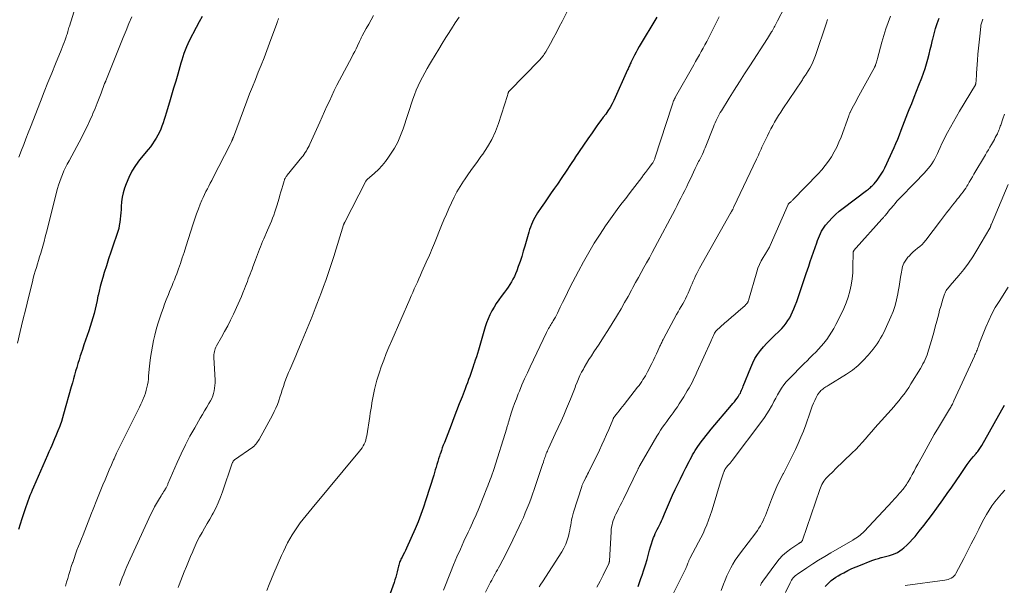
# Model space of a CAD drawing. Units: feet. Extents: x 2059999 to 2062932, y 535000 to 540000.
# Drawn here: x 2061630 to 2061861, y 535664 to 535796 of the extents above; entities that cross this region are included whole.
import ezdxf

# ---------------------------------------------------------------- set-up
doc = ezdxf.new("R2010")
doc.units = ezdxf.units.FT
doc.header["$LTSCALE"] = 100
doc.header["$MEASUREMENT"] = 0
doc.layers.add('CONTOUR INDEX', color=32, linetype='Continuous', lineweight=25)
doc.layers.add('CONTOUR INTERMEDIATE', color=40, linetype='Continuous', lineweight=15)

msp = doc.modelspace()

# ---------------------------------------------------------------- linework, layer by layer
at = {"layer": 'CONTOUR INDEX', "flags": 128}
for points, elevation in [([(2061673.12, 535797.28), (2061672.37, 535795.98), (2061671.65, 535794.66), (2061670.07, 535791.58), (2061669.71, 535790.85), (2061669.38, 535790.11), (2061669.08, 535789.36), (2061668.81, 535788.59), (2061668.55, 535787.82), (2061668.31, 535787.04), (2061668.07, 535786.27), (2061667.84, 535785.48), (2061667.35, 535783.74), (2061666.88, 535782.09), (2061666.4, 535780.44), (2061665.91, 535778.79), (2061665.42, 535777.14), (2061664.65, 535774.57), (2061664.41, 535773.82), (2061664.17, 535773.07), (2061663.92, 535772.32), (2061663.66, 535771.57), (2061663.37, 535770.84), (2061663.06, 535770.12), (2061662.7, 535769.42), (2061662.31, 535768.73), (2061662.29, 535768.71), (2061661.86, 535768.03), (2061661.41, 535767.37), (2061660.93, 535766.72), (2061660.43, 535766.09), (2061658.41, 535763.65), (2061657.44, 535762.34), (2061656.58, 535760.97), (2061655.86, 535759.52), (2061655.25, 535758.01), (2061654.9, 535756.99), (2061654.59, 535755.94), (2061654.34, 535754.87), (2061654.19, 535753.79), (2061654.09, 535752.7), (2061654.06, 535751.99), (2061654.01, 535751.25), (2061653.96, 535750.5), (2061653.87, 535749.76), (2061653.78, 535749.03), (2061653.65, 535748.29), (2061653.5, 535747.57), (2061653.3, 535746.85), (2061653.08, 535746.14), (2061652.23, 535743.65), (2061651.68, 535742.04), (2061651.15, 535740.44), (2061650.62, 535738.82), (2061650.11, 535737.21), (2061649.75, 535736.08), (2061649.43, 535735.02), (2061649.14, 535733.96), (2061648.89, 535732.89), (2061648.66, 535731.82), (2061648.64, 535731.73), (2061648.43, 535730.7), (2061648.2, 535729.67), (2061647.96, 535728.64), (2061647.71, 535727.61), (2061647.44, 535726.59), (2061647.15, 535725.58), (2061646.83, 535724.57), (2061646.5, 535723.57), (2061646.11, 535722.46), (2061645.73, 535721.37), (2061645.35, 535720.28), (2061644.99, 535719.19), (2061644.62, 535718.1), (2061644.49, 535717.7), (2061644.2, 535716.8), (2061643.92, 535715.9), (2061643.65, 535715), (2061643.39, 535714.1), (2061643.13, 535713.19), (2061642.88, 535712.28), (2061642.63, 535711.37), (2061642.37, 535710.47), (2061640.58, 535704), (2061640.33, 535703.15), (2061640.06, 535702.3), (2061639.77, 535701.46), (2061639.46, 535700.62), (2061639.41, 535700.49), (2061639.1, 535699.73), (2061638.79, 535698.97), (2061638.47, 535698.21), (2061638.14, 535697.46), (2061637.81, 535696.7), (2061637.48, 535695.95), (2061637.15, 535695.2), (2061636.82, 535694.45), (2061633.51, 535686.88), (2061633.24, 535686.24), (2061632.96, 535685.59), (2061632.69, 535684.94), (2061632.43, 535684.29), (2061632.18, 535683.63), (2061631.93, 535682.97), (2061631.7, 535682.31), (2061631.48, 535681.64), (2061630.8, 535679.53), (2061630.4, 535678.25), (2061630.02, 535676.96)], 780), ([(2061779.72, 535797.07), (2061775.63, 535790.2), (2061775.24, 535789.54), (2061774.87, 535788.88), (2061774.52, 535788.2), (2061774.18, 535787.53), (2061773.73, 535786.62), (2061773.62, 535786.39), (2061773.51, 535786.16), (2061773.41, 535785.92), (2061773.31, 535785.68), (2061773.21, 535785.45), (2061773.1, 535785.21), (2061773, 535784.97), (2061772.9, 535784.74), (2061769.65, 535777.57), (2061769.24, 535776.74), (2061768.79, 535775.92), (2061768.29, 535775.14), (2061767.76, 535774.38), (2061767.2, 535773.64), (2061766.64, 535772.89), (2061766.09, 535772.13), (2061765.55, 535771.38), (2061764.56, 535770), (2061763.54, 535768.55), (2061762.52, 535767.09), (2061761.53, 535765.62), (2061760.55, 535764.14), (2061760.49, 535764.05), (2061759.49, 535762.52), (2061758.47, 535761), (2061757.45, 535759.48), (2061756.42, 535757.97), (2061755.78, 535757.02), (2061754.99, 535755.88), (2061754.21, 535754.74), (2061753.43, 535753.6), (2061752.65, 535752.46), (2061751.79, 535751.22), (2061751.45, 535750.7), (2061751.13, 535750.16), (2061750.83, 535749.61), (2061750.56, 535749.04), (2061750.32, 535748.47), (2061750.09, 535747.88), (2061749.89, 535747.29), (2061749.71, 535746.69), (2061748.78, 535743.44), (2061748.43, 535742.23), (2061748.05, 535741.02), (2061747.66, 535739.82), (2061747.25, 535738.63), (2061746.89, 535737.6), (2061746.63, 535736.93), (2061746.34, 535736.28), (2061746.01, 535735.64), (2061745.65, 535735.02), (2061745.26, 535734.42), (2061744.86, 535733.82), (2061744.45, 535733.23), (2061744.02, 535732.65), (2061743.27, 535731.65), (2061742.67, 535730.82), (2061742.1, 535729.98), (2061741.56, 535729.11), (2061741.05, 535728.23), (2061740.58, 535727.33), (2061740.16, 535726.41), (2061739.8, 535725.46), (2061739.48, 535724.49), (2061737.89, 535719.07), (2061737.65, 535718.27), (2061737.41, 535717.46), (2061737.16, 535716.66), (2061736.91, 535715.87), (2061736.86, 535715.73), (2061736.62, 535715), (2061736.38, 535714.28), (2061736.12, 535713.56), (2061735.86, 535712.84), (2061735.59, 535712.12), (2061735.32, 535711.41), (2061735.05, 535710.69), (2061734.77, 535709.98), (2061734.05, 535708.09), (2061733.41, 535706.44), (2061732.77, 535704.78), (2061732.13, 535703.13), (2061731.49, 535701.47), (2061729.91, 535697.4), (2061729.66, 535696.76), (2061729.43, 535696.12), (2061729.2, 535695.48), (2061728.97, 535694.83), (2061728.95, 535694.79), (2061728.74, 535694.16), (2061728.54, 535693.53), (2061728.35, 535692.9), (2061728.16, 535692.26), (2061727.98, 535691.63), (2061727.79, 535690.99), (2061727.6, 535690.36), (2061727.41, 535689.72), (2061725.6, 535683.92), (2061725.03, 535682.21), (2061724.42, 535680.5), (2061723.75, 535678.82), (2061723.04, 535677.16), (2061721.02, 535672.62), (2061720.77, 535672.09), (2061720.52, 535671.57), (2061720.26, 535671.05), (2061719.99, 535670.53), (2061719.71, 535670.03), (2061719.58, 535669.76), (2061719.46, 535669.5), (2061719.36, 535669.22), (2061719.27, 535668.95), (2061719.2, 535668.66), (2061719.12, 535668.38), (2061719.05, 535668.09), (2061718.99, 535667.81), (2061718.83, 535667.1), (2061718.67, 535666.47), (2061718.5, 535665.84), (2061718.31, 535665.21), (2061718.1, 535664.59), (2061716.6, 535660.3)], 760), ([(2061775.37, 535663.66), (2061775.7, 535664.58), (2061776.03, 535665.51), (2061776.31, 535666.31), (2061776.72, 535667.52), (2061777.1, 535668.74), (2061777.46, 535669.96), (2061777.79, 535671.2), (2061778.03, 535672.16), (2061778.24, 535672.91), (2061778.47, 535673.65), (2061778.73, 535674.38), (2061779.01, 535675.11), (2061779.18, 535675.52), (2061779.39, 535676.03), (2061779.62, 535676.53), (2061779.86, 535677.03), (2061780.11, 535677.52), (2061780.36, 535678.02), (2061780.6, 535678.51), (2061780.83, 535679.01), (2061781.05, 535679.52), (2061781.54, 535680.68), (2061782, 535681.77), (2061782.48, 535682.85), (2061782.96, 535683.93), (2061783.45, 535685.01), (2061784.06, 535686.35), (2061784.66, 535687.63), (2061785.28, 535688.9), (2061785.91, 535690.17), (2061786.55, 535691.43), (2061787.31, 535692.9), (2061787.58, 535693.42), (2061787.87, 535693.94), (2061788.16, 535694.46), (2061788.45, 535694.98), (2061788.76, 535695.49), (2061789.07, 535695.99), (2061789.41, 535696.48), (2061789.75, 535696.96), (2061790.18, 535697.53), (2061790.75, 535698.29), (2061791.33, 535699.05), (2061791.93, 535699.79), (2061792.54, 535700.52), (2061797.28, 535706.12), (2061797.62, 535706.53), (2061797.95, 535706.95), (2061798.28, 535707.37), (2061798.59, 535707.8), (2061798.81, 535708.11), (2061799.01, 535708.39), (2061799.19, 535708.69), (2061799.35, 535708.99), (2061799.49, 535709.3), (2061799.63, 535709.62), (2061799.77, 535709.93), (2061799.9, 535710.25), (2061800.03, 535710.57), (2061801.78, 535715), (2061802.25, 535716.05), (2061802.78, 535717.06), (2061803.4, 535718.02), (2061804.08, 535718.94), (2061804.82, 535719.82), (2061805.59, 535720.68), (2061806.39, 535721.5), (2061807.21, 535722.31), (2061808.57, 535723.59), (2061809.11, 535724.14), (2061809.62, 535724.72), (2061810.09, 535725.33), (2061810.53, 535725.97), (2061810.93, 535726.63), (2061811.3, 535727.31), (2061811.62, 535728.01), (2061811.92, 535728.73), (2061812.23, 535729.54), (2061812.57, 535730.46), (2061812.9, 535731.39), (2061813.22, 535732.32), (2061813.53, 535733.26), (2061813.83, 535734.2), (2061814.14, 535735.13), (2061814.46, 535736.07), (2061814.78, 535737), (2061815.38, 535738.75), (2061815.76, 535739.84), (2061816.14, 535740.93), (2061816.52, 535742.02), (2061816.9, 535743.12), (2061817.28, 535744.19), (2061817.48, 535744.74), (2061817.69, 535745.29), (2061817.91, 535745.83), (2061818.13, 535746.37), (2061818.38, 535746.9), (2061818.67, 535747.4), (2061818.99, 535747.88), (2061819.35, 535748.34), (2061820.1, 535749.2), (2061820.88, 535750.05), (2061821.69, 535750.86), (2061822.55, 535751.62), (2061823.45, 535752.34), (2061828.91, 535756.43), (2061829.15, 535756.61), (2061829.39, 535756.8), (2061829.62, 535756.99), (2061829.85, 535757.17), (2061830.08, 535757.37), (2061830.3, 535757.58), (2061830.51, 535757.79), (2061830.71, 535758.02), (2061831.42, 535758.87), (2061831.93, 535759.55), (2061832.41, 535760.25), (2061832.84, 535760.98), (2061833.22, 535761.74), (2061835.41, 535766.51), (2061835.86, 535767.51), (2061836.29, 535768.52), (2061836.7, 535769.54), (2061837.1, 535770.57), (2061837.49, 535771.6), (2061837.88, 535772.63), (2061838.28, 535773.66), (2061838.68, 535774.68), (2061838.99, 535775.47), (2061839.55, 535776.89), (2061840.1, 535778.31), (2061840.66, 535779.73), (2061841.22, 535781.15), (2061841.9, 535782.9), (2061842.3, 535783.98), (2061842.68, 535785.06), (2061843.02, 535786.16), (2061843.34, 535787.27), (2061843.63, 535788.38), (2061843.92, 535789.5), (2061844.19, 535790.62), (2061844.46, 535791.74), (2061844.51, 535791.97), (2061844.82, 535793.19), (2061845.16, 535794.42), (2061845.54, 535795.62), (2061845.96, 535796.82)], 740), ([(2061819.24, 535663.61), (2061819.69, 535664.1), (2061820.18, 535664.57), (2061820.68, 535665.01), (2061821.21, 535665.42), (2061821.75, 535665.81), (2061822.32, 535666.16), (2061822.9, 535666.49), (2061823.61, 535666.87), (2061824.57, 535667.35), (2061825.54, 535667.82), (2061826.52, 535668.25), (2061827.52, 535668.66), (2061829.83, 535669.56), (2061830.47, 535669.8), (2061831.11, 535670.02), (2061831.76, 535670.21), (2061832.42, 535670.39), (2061832.43, 535670.39), (2061833.09, 535670.56), (2061833.73, 535670.73), (2061834.38, 535670.92), (2061835.02, 535671.11), (2061835.65, 535671.35), (2061836.24, 535671.63), (2061836.8, 535671.98), (2061837.33, 535672.38), (2061837.74, 535672.73), (2061838.44, 535673.35), (2061839.11, 535674), (2061839.75, 535674.69), (2061840.36, 535675.39), (2061841.34, 535676.57), (2061842.4, 535677.9), (2061843.45, 535679.24), (2061844.47, 535680.6), (2061845.47, 535681.98), (2061846.86, 535683.96), (2061847.9, 535685.43), (2061848.93, 535686.91), (2061849.95, 535688.4), (2061850.97, 535689.88), (2061852.11, 535691.56), (2061852.56, 535692.21), (2061853.03, 535692.84), (2061853.52, 535693.46), (2061854.02, 535694.07), (2061854.67, 535694.83), (2061854.85, 535695.05), (2061855.04, 535695.27), (2061855.21, 535695.5), (2061855.39, 535695.72), (2061855.56, 535695.96), (2061855.72, 535696.19), (2061855.88, 535696.44), (2061856.02, 535696.68), (2061860.72, 535705.01), (2061861.34, 535706.13)], 720)]:
    msp.add_lwpolyline(points, dxfattribs=dict(at, elevation=elevation))
at = {"layer": 'CONTOUR INTERMEDIATE', "flags": 128}
for points, elevation in [([(2061645.17, 535805.35), (2061641.94, 535794.95), (2061641.84, 535794.64), (2061641.75, 535794.33), (2061641.66, 535794.01), (2061641.57, 535793.7), (2061641.48, 535793.38), (2061641.38, 535793.07), (2061641.28, 535792.76), (2061641.17, 535792.45), (2061640.95, 535791.81), (2061640.72, 535791.19), (2061640.49, 535790.57), (2061640.25, 535789.95), (2061640, 535789.34), (2061638.7, 535786.17), (2061637.8, 535783.97), (2061636.91, 535781.77), (2061636.04, 535779.57), (2061635.16, 535777.36), (2061632.79, 535771.31), (2061632.27, 535769.96), (2061631.74, 535768.61), (2061631.23, 535767.25), (2061630.71, 535765.9), (2061630.09, 535764.24)], 788), ([(2061760.68, 535802.42), (2061757.52, 535796.11), (2061756.86, 535794.81), (2061756.19, 535793.51), (2061755.5, 535792.22), (2061754.79, 535790.94), (2061753.68, 535788.95), (2061753.52, 535788.67), (2061753.35, 535788.4), (2061753.17, 535788.14), (2061752.97, 535787.88), (2061752.77, 535787.63), (2061752.56, 535787.38), (2061752.35, 535787.14), (2061752.13, 535786.91), (2061745.21, 535779.85), (2061745.15, 535779.78), (2061745.09, 535779.71), (2061745.03, 535779.63), (2061744.98, 535779.55), (2061744.93, 535779.47), (2061744.89, 535779.38), (2061744.86, 535779.29), (2061744.84, 535779.2), (2061744.83, 535779.17), (2061744.8, 535779.06), (2061744.77, 535778.95), (2061744.74, 535778.84), (2061744.71, 535778.73), (2061742.61, 535772.18), (2061741.9, 535770.28), (2061741.07, 535768.44), (2061740.06, 535766.69), (2061738.94, 535765.01), (2061738.49, 535764.4), (2061737.51, 535763.05), (2061736.53, 535761.7), (2061735.58, 535760.34), (2061734.63, 535758.97), (2061734.4, 535758.62), (2061733.61, 535757.4), (2061732.87, 535756.16), (2061732.19, 535754.88), (2061731.56, 535753.58), (2061730.97, 535752.25), (2061730.38, 535750.92), (2061729.82, 535749.58), (2061729.26, 535748.24), (2061727.59, 535744.14), (2061727.35, 535743.57), (2061727.12, 535743), (2061726.88, 535742.44), (2061726.64, 535741.88), (2061726.4, 535741.32), (2061726.15, 535740.75), (2061725.91, 535740.19), (2061725.66, 535739.63), (2061724.66, 535737.4), (2061724.3, 535736.59), (2061723.94, 535735.78), (2061723.58, 535734.98), (2061723.22, 535734.17), (2061722.86, 535733.37), (2061722.5, 535732.56), (2061722.14, 535731.76), (2061721.79, 535730.95), (2061717.56, 535721.29), (2061716.91, 535719.77), (2061716.29, 535718.24), (2061715.69, 535716.69), (2061715.12, 535715.14), (2061714.66, 535713.84), (2061714.35, 535712.92), (2061714.06, 535712.01), (2061713.81, 535711.08), (2061713.58, 535710.14), (2061713.51, 535709.84), (2061713.34, 535709.05), (2061713.18, 535708.26), (2061713.03, 535707.46), (2061712.9, 535706.66), (2061712.78, 535705.86), (2061712.66, 535705.06), (2061712.53, 535704.26), (2061712.4, 535703.46), (2061711.69, 535698.94), (2061711.59, 535698.45), (2061711.46, 535697.96), (2061711.3, 535697.49), (2061711.11, 535697.02), (2061710.88, 535696.57), (2061710.62, 535696.13), (2061710.34, 535695.72), (2061710.03, 535695.32), (2061698.87, 535682.02), (2061698.16, 535681.16), (2061697.46, 535680.29), (2061696.77, 535679.42), (2061696.09, 535678.53), (2061695.43, 535677.62), (2061694.8, 535676.71), (2061694.22, 535675.78), (2061693.66, 535674.82), (2061693.13, 535673.85), (2061692.63, 535672.87), (2061692.15, 535671.87), (2061691.69, 535670.86), (2061689.89, 535666.77), (2061689.32, 535665.43), (2061688.78, 535664.08), (2061688.28, 535662.72)], 764), ([(2061811.32, 535802.59), (2061808.1, 535796.26), (2061807.94, 535795.94), (2061807.78, 535795.63), (2061807.62, 535795.32), (2061807.46, 535795.01), (2061807.3, 535794.71), (2061807.13, 535794.4), (2061806.96, 535794.1), (2061806.79, 535793.8), (2061806.68, 535793.63), (2061806.45, 535793.24), (2061806.22, 535792.86), (2061805.98, 535792.48), (2061805.73, 535792.11), (2061801.56, 535785.69), (2061800.34, 535783.8), (2061799.12, 535781.9), (2061797.92, 535780), (2061796.73, 535778.09), (2061794.92, 535775.17), (2061794.65, 535774.71), (2061794.38, 535774.25), (2061794.13, 535773.79), (2061793.89, 535773.32), (2061793.66, 535772.84), (2061793.44, 535772.36), (2061793.23, 535771.87), (2061793.03, 535771.38), (2061791.09, 535766.5), (2061790.89, 535766), (2061790.67, 535765.5), (2061790.45, 535765.01), (2061790.22, 535764.52), (2061790.06, 535764.2), (2061789.9, 535763.88), (2061789.74, 535763.55), (2061789.57, 535763.23), (2061789.41, 535762.91), (2061789.24, 535762.58), (2061789.08, 535762.26), (2061788.92, 535761.93), (2061788.77, 535761.6), (2061787.63, 535759.2), (2061787.2, 535758.3), (2061786.76, 535757.39), (2061786.31, 535756.49), (2061785.87, 535755.6), (2061785.41, 535754.7), (2061784.95, 535753.81), (2061784.49, 535752.92), (2061784.02, 535752.03), (2061779.27, 535743.06), (2061778.64, 535741.89), (2061778.01, 535740.71), (2061777.37, 535739.54), (2061776.72, 535738.38), (2061776.08, 535737.21), (2061775.43, 535736.04), (2061774.79, 535734.88), (2061774.15, 535733.71), (2061773.82, 535733.1), (2061773.01, 535731.64), (2061772.19, 535730.18), (2061771.36, 535728.73), (2061770.51, 535727.28), (2061770.28, 535726.89), (2061769.3, 535725.27), (2061768.3, 535723.65), (2061767.27, 535722.06), (2061766.22, 535720.47), (2061765, 535718.64), (2061764.41, 535717.74), (2061763.83, 535716.83), (2061763.28, 535715.91), (2061762.74, 535714.98), (2061762.52, 535714.6), (2061762.11, 535713.84), (2061761.72, 535713.07), (2061761.37, 535712.29), (2061761.03, 535711.5), (2061760.71, 535710.68), (2061760.56, 535710.28), (2061760.41, 535709.89), (2061760.26, 535709.49), (2061760.12, 535709.09), (2061759.97, 535708.7), (2061759.82, 535708.3), (2061759.67, 535707.91), (2061759.51, 535707.52), (2061758.58, 535705.32), (2061757.94, 535703.83), (2061757.29, 535702.35), (2061756.62, 535700.88), (2061755.94, 535699.41), (2061754.33, 535695.98), (2061754.2, 535695.69), (2061754.07, 535695.39), (2061753.94, 535695.1), (2061753.82, 535694.8), (2061753.71, 535694.49), (2061753.6, 535694.19), (2061753.5, 535693.88), (2061753.4, 535693.58), (2061753.28, 535693.23), (2061753.13, 535692.74), (2061752.97, 535692.26), (2061752.81, 535691.78), (2061752.65, 535691.3), (2061750.98, 535686.34), (2061750.6, 535685.24), (2061750.2, 535684.14), (2061749.78, 535683.05), (2061749.35, 535681.96), (2061748.9, 535680.88), (2061748.44, 535679.81), (2061747.96, 535678.74), (2061747.47, 535677.68), (2061745.98, 535674.54), (2061745.41, 535673.36), (2061744.83, 535672.19), (2061744.23, 535671.02), (2061743.61, 535669.86), (2061742.9, 535668.53), (2061742.63, 535668.04), (2061742.37, 535667.55), (2061742.1, 535667.06), (2061741.82, 535666.58), (2061741.55, 535666.09), (2061741.28, 535665.6), (2061741.02, 535665.11), (2061740.76, 535664.62), (2061739.56, 535662.32)], 752), ([(2061656.61, 535797.17), (2061655.92, 535795.57), (2061655.24, 535793.97), (2061654.57, 535792.36), (2061653.92, 535790.75), (2061650.49, 535782.19), (2061650.45, 535782.11), (2061650.42, 535782.02), (2061650.38, 535781.94), (2061650.35, 535781.85), (2061650.31, 535781.76), (2061650.28, 535781.68), (2061650.24, 535781.59), (2061650.21, 535781.51), (2061649.37, 535779.29), (2061648.91, 535778.1), (2061648.44, 535776.91), (2061647.96, 535775.72), (2061647.47, 535774.54), (2061647.34, 535774.23), (2061646.76, 535772.9), (2061646.15, 535771.58), (2061645.51, 535770.28), (2061644.84, 535769), (2061641.86, 535763.43), (2061641.45, 535762.64), (2061641.05, 535761.85), (2061640.67, 535761.05), (2061640.3, 535760.24), (2061639.97, 535759.42), (2061639.66, 535758.59), (2061639.39, 535757.74), (2061639.15, 535756.89), (2061636.57, 535746.7), (2061636.28, 535745.59), (2061635.98, 535744.48), (2061635.68, 535743.38), (2061635.36, 535742.28), (2061635.21, 535741.76), (2061634.96, 535740.92), (2061634.71, 535740.08), (2061634.45, 535739.25), (2061634.19, 535738.41), (2061633.94, 535737.57), (2061633.7, 535736.73), (2061633.47, 535735.88), (2061633.25, 535735.04), (2061632.35, 535731.39), (2061631.69, 535728.72), (2061631.03, 535726.05), (2061630.38, 535723.37), (2061629.74, 535720.7)], 784), ([(2061690.96, 535796.79), (2061690.88, 535796.49), (2061690.79, 535796.18), (2061690.69, 535795.88), (2061690.59, 535795.58), (2061688.89, 535790.98), (2061688.25, 535789.27), (2061687.6, 535787.56), (2061686.93, 535785.87), (2061686.25, 535784.17), (2061685.57, 535782.48), (2061684.89, 535780.79), (2061684.23, 535779.09), (2061683.58, 535777.38), (2061680.4, 535768.99), (2061680.37, 535768.91), (2061680.35, 535768.83), (2061680.32, 535768.76), (2061680.29, 535768.68), (2061680.29, 535768.66), (2061680.26, 535768.6), (2061680.24, 535768.53), (2061680.22, 535768.46), (2061680.19, 535768.39), (2061680.16, 535768.33), (2061680.14, 535768.26), (2061680.11, 535768.2), (2061680.08, 535768.13), (2061679.97, 535767.92), (2061679.89, 535767.74), (2061679.81, 535767.57), (2061679.72, 535767.4), (2061679.64, 535767.23), (2061675.69, 535759.5), (2061675.35, 535758.84), (2061675, 535758.17), (2061674.65, 535757.51), (2061674.3, 535756.86), (2061673.95, 535756.19), (2061673.62, 535755.53), (2061673.31, 535754.85), (2061673.01, 535754.16), (2061672.65, 535753.28), (2061672.19, 535752.15), (2061671.76, 535751), (2061671.36, 535749.85), (2061670.97, 535748.68), (2061669.26, 535743.25), (2061668.85, 535741.96), (2061668.42, 535740.67), (2061667.98, 535739.38), (2061667.52, 535738.1), (2061667.11, 535736.95), (2061666.85, 535736.25), (2061666.58, 535735.55), (2061666.3, 535734.86), (2061666.01, 535734.17), (2061665.72, 535733.48), (2061665.43, 535732.78), (2061665.15, 535732.09), (2061664.87, 535731.39), (2061664.64, 535730.81), (2061664.26, 535729.82), (2061663.9, 535728.82), (2061663.56, 535727.82), (2061663.23, 535726.81), (2061662.71, 535725.17), (2061662.33, 535723.88), (2061661.98, 535722.58), (2061661.68, 535721.26), (2061661.4, 535719.94), (2061661.17, 535718.62), (2061660.96, 535717.29), (2061660.8, 535715.95), (2061660.67, 535714.61), (2061660.53, 535712.91), (2061660.46, 535712.25), (2061660.38, 535711.59), (2061660.27, 535710.93), (2061660.14, 535710.28), (2061659.97, 535709.63), (2061659.79, 535708.99), (2061659.57, 535708.36), (2061659.32, 535707.75), (2061659.28, 535707.65), (2061658.99, 535706.99), (2061658.69, 535706.34), (2061658.38, 535705.69), (2061658.06, 535705.04), (2061654.86, 535698.67), (2061654.23, 535697.41), (2061653.61, 535696.13), (2061653.01, 535694.85), (2061652.42, 535693.57), (2061652.3, 535693.29), (2061651.78, 535692.14), (2061651.27, 535690.98), (2061650.78, 535689.82), (2061650.29, 535688.66), (2061649.8, 535687.49), (2061649.33, 535686.32), (2061648.86, 535685.14), (2061648.4, 535683.97), (2061647.55, 535681.79), (2061647.16, 535680.79), (2061646.76, 535679.78), (2061646.37, 535678.78), (2061645.97, 535677.78), (2061645.57, 535676.78), (2061645.17, 535675.78), (2061644.77, 535674.78), (2061644.37, 535673.77), (2061644.08, 535673.06), (2061643.72, 535672.12), (2061643.37, 535671.18), (2061643.03, 535670.23), (2061642.71, 535669.28), (2061642.68, 535669.18), (2061642.38, 535668.28), (2061642.1, 535667.37), (2061641.82, 535666.46), (2061641.55, 535665.54), (2061641.29, 535664.62), (2061641.03, 535663.71)], 776), ([(2061713.32, 535797.5), (2061712.75, 535796.48), (2061712.18, 535795.45), (2061711.6, 535794.43), (2061710.62, 535792.71), (2061710.53, 535792.55), (2061710.44, 535792.38), (2061710.36, 535792.21), (2061710.28, 535792.04), (2061710.21, 535791.87), (2061710.13, 535791.69), (2061710.05, 535791.52), (2061709.97, 535791.35), (2061709.51, 535790.36), (2061709.19, 535789.7), (2061708.87, 535789.04), (2061708.54, 535788.38), (2061708.2, 535787.73), (2061705.34, 535782.35), (2061704.71, 535781.14), (2061704.09, 535779.91), (2061703.51, 535778.68), (2061702.93, 535777.43), (2061702.37, 535776.19), (2061701.81, 535774.94), (2061701.25, 535773.69), (2061700.68, 535772.44), (2061698.37, 535767.33), (2061698.18, 535766.93), (2061697.98, 535766.52), (2061697.76, 535766.13), (2061697.53, 535765.74), (2061697.28, 535765.36), (2061697.03, 535764.99), (2061696.76, 535764.62), (2061696.49, 535764.27), (2061693.06, 535760.04), (2061692.94, 535759.89), (2061692.83, 535759.74), (2061692.72, 535759.58), (2061692.62, 535759.42), (2061692.53, 535759.26), (2061692.44, 535759.09), (2061692.37, 535758.92), (2061692.31, 535758.74), (2061691.98, 535757.62), (2061691.76, 535756.88), (2061691.55, 535756.14), (2061691.33, 535755.4), (2061691.12, 535754.66), (2061690.62, 535752.88), (2061690.4, 535752.15), (2061690.16, 535751.43), (2061689.9, 535750.71), (2061689.62, 535750), (2061689.33, 535749.3), (2061689.03, 535748.59), (2061688.73, 535747.89), (2061688.42, 535747.19), (2061687.52, 535745.13), (2061687.26, 535744.52), (2061687.01, 535743.9), (2061686.77, 535743.29), (2061686.53, 535742.67), (2061686.3, 535742.05), (2061686.07, 535741.42), (2061685.84, 535740.8), (2061685.6, 535740.18), (2061685.01, 535738.59), (2061684.8, 535738.01), (2061684.58, 535737.44), (2061684.36, 535736.87), (2061684.14, 535736.29), (2061683.91, 535735.72), (2061683.69, 535735.15), (2061683.46, 535734.58), (2061683.24, 535734.01), (2061683, 535733.39), (2061682.65, 535732.51), (2061682.29, 535731.64), (2061681.91, 535730.78), (2061681.53, 535729.91), (2061680.41, 535727.47), (2061679.76, 535726.09), (2061679.08, 535724.72), (2061678.36, 535723.38), (2061677.62, 535722.04), (2061676.45, 535720.01), (2061676.29, 535719.7), (2061676.15, 535719.38), (2061676.04, 535719.05), (2061675.95, 535718.71), (2061675.89, 535718.36), (2061675.85, 535718.02), (2061675.83, 535717.67), (2061675.84, 535717.32), (2061676.1, 535711.97), (2061676.1, 535711.34), (2061676.08, 535710.72), (2061676.01, 535710.1), (2061675.91, 535709.49), (2061675.75, 535708.88), (2061675.56, 535708.29), (2061675.32, 535707.73), (2061675.03, 535707.17), (2061674.66, 535706.52), (2061674.16, 535705.66), (2061673.66, 535704.79), (2061673.16, 535703.93), (2061672.65, 535703.06), (2061671.34, 535700.84), (2061670.22, 535698.84), (2061669.15, 535696.82), (2061668.16, 535694.76), (2061667.22, 535692.67), (2061665.07, 535687.67), (2061665.01, 535687.52), (2061664.94, 535687.37), (2061664.88, 535687.22), (2061664.81, 535687.07), (2061664.75, 535686.93), (2061664.67, 535686.78), (2061664.59, 535686.65), (2061664.5, 535686.51), (2061664.26, 535686.15), (2061664.05, 535685.83), (2061663.85, 535685.51), (2061663.64, 535685.19), (2061663.44, 535684.86), (2061662.86, 535683.9), (2061662.38, 535683.09), (2061661.92, 535682.27), (2061661.49, 535681.43), (2061661.08, 535680.59), (2061656.18, 535670.01), (2061655.79, 535669.15), (2061655.41, 535668.28), (2061655.05, 535667.41), (2061654.69, 535666.53), (2061654.35, 535665.65), (2061654.01, 535664.77), (2061653.69, 535663.88)], 772), ([(2061733.4, 535797.1), (2061732.47, 535795.76), (2061731.58, 535794.39), (2061730.7, 535793.01), (2061730.27, 535792.3), (2061729.43, 535790.93), (2061728.59, 535789.56), (2061727.76, 535788.18), (2061726.92, 535786.81), (2061726.43, 535785.99), (2061725.86, 535785.02), (2061725.3, 535784.03), (2061724.76, 535783.03), (2061724.24, 535782.03), (2061723.75, 535781), (2061723.3, 535779.97), (2061722.89, 535778.91), (2061722.51, 535777.85), (2061720.22, 535770.88), (2061719.64, 535769.33), (2061718.97, 535767.82), (2061718.18, 535766.37), (2061717.3, 535764.96), (2061716.82, 535764.26), (2061716.08, 535763.27), (2061715.3, 535762.31), (2061714.45, 535761.42), (2061713.55, 535760.56), (2061711.78, 535759), (2061711.73, 535758.96), (2061711.69, 535758.91), (2061711.65, 535758.87), (2061711.6, 535758.82), (2061711.54, 535758.74), (2061711.48, 535758.63), (2061706.53, 535749.02), (2061706.49, 535748.95), (2061706.46, 535748.88), (2061706.42, 535748.8), (2061706.39, 535748.73), (2061706.36, 535748.66), (2061706.34, 535748.58), (2061706.31, 535748.5), (2061706.28, 535748.43), (2061703.96, 535740.99), (2061703.51, 535739.58), (2061703.05, 535738.17), (2061702.57, 535736.77), (2061702.07, 535735.37), (2061701.57, 535733.98), (2061701.05, 535732.59), (2061700.53, 535731.2), (2061700, 535729.82), (2061699.6, 535728.8), (2061698.86, 535726.92), (2061698.11, 535725.04), (2061697.35, 535723.16), (2061696.57, 535721.29), (2061695.54, 535718.84), (2061695.07, 535717.73), (2061694.59, 535716.62), (2061694.11, 535715.52), (2061693.62, 535714.42), (2061693.36, 535713.82), (2061693.02, 535713.01), (2061692.7, 535712.2), (2061692.4, 535711.37), (2061692.13, 535710.54), (2061691.87, 535709.7), (2061691.6, 535708.86), (2061691.33, 535708.03), (2061691.05, 535707.2), (2061691.04, 535707.14), (2061690.73, 535706.29), (2061690.39, 535705.46), (2061690, 535704.64), (2061689.59, 535703.83), (2061686.44, 535698.11), (2061686.27, 535697.82), (2061686.09, 535697.54), (2061685.9, 535697.27), (2061685.69, 535697.01), (2061685.46, 535696.73), (2061685.36, 535696.62), (2061685.25, 535696.51), (2061685.13, 535696.41), (2061685.01, 535696.32), (2061680.69, 535693.34), (2061680.6, 535693.26), (2061680.51, 535693.18), (2061680.43, 535693.09), (2061680.37, 535692.99), (2061680.31, 535692.88), (2061680.25, 535692.77), (2061680.2, 535692.66), (2061680.16, 535692.55), (2061677.87, 535685.86), (2061677.39, 535684.56), (2061676.86, 535683.27), (2061676.27, 535682.02), (2061675.63, 535680.79), (2061675.43, 535680.44), (2061674.85, 535679.4), (2061674.27, 535678.37), (2061673.67, 535677.34), (2061673.08, 535676.31), (2061672.49, 535675.27), (2061671.94, 535674.22), (2061671.43, 535673.15), (2061670.94, 535672.07), (2061670.86, 535671.87), (2061670.36, 535670.68), (2061669.86, 535669.48), (2061669.38, 535668.28), (2061668.9, 535667.07), (2061667.7, 535664.01), (2061667.46, 535663.38)], 768), ([(2061794.36, 535797.18), (2061793.73, 535795.93), (2061791.85, 535792.19), (2061791.45, 535791.39), (2061791.03, 535790.6), (2061790.61, 535789.81), (2061790.17, 535789.03), (2061789.73, 535788.25), (2061789.29, 535787.47), (2061788.85, 535786.69), (2061788.41, 535785.91), (2061784.14, 535778.39), (2061784.02, 535778.16), (2061783.9, 535777.93), (2061783.79, 535777.69), (2061783.69, 535777.45), (2061783.59, 535777.21), (2061783.49, 535776.96), (2061783.41, 535776.71), (2061783.32, 535776.47), (2061779.31, 535764.05), (2061779.26, 535763.88), (2061779.19, 535763.72), (2061779.13, 535763.56), (2061779.05, 535763.41), (2061778.97, 535763.26), (2061778.89, 535763.11), (2061778.8, 535762.96), (2061778.7, 535762.82), (2061778.01, 535761.9), (2061777.56, 535761.3), (2061777.11, 535760.7), (2061776.65, 535760.1), (2061776.2, 535759.5), (2061774.07, 535756.72), (2061773.26, 535755.67), (2061772.46, 535754.62), (2061771.65, 535753.57), (2061770.85, 535752.52), (2061770.04, 535751.44), (2061769.25, 535750.37), (2061768.49, 535749.28), (2061767.74, 535748.18), (2061766.44, 535746.21), (2061765.08, 535744.09), (2061763.78, 535741.95), (2061762.55, 535739.77), (2061761.36, 535737.55), (2061759.38, 535733.69), (2061758.79, 535732.54), (2061758.22, 535731.4), (2061757.65, 535730.24), (2061757.09, 535729.09), (2061756.43, 535727.71), (2061756.19, 535727.24), (2061755.95, 535726.78), (2061755.7, 535726.33), (2061755.43, 535725.89), (2061755.25, 535725.58), (2061755.07, 535725.29), (2061754.89, 535725), (2061754.72, 535724.7), (2061754.54, 535724.41), (2061754.37, 535724.11), (2061754.21, 535723.81), (2061754.05, 535723.5), (2061753.9, 535723.2), (2061750.05, 535715.15), (2061749.39, 535713.73), (2061748.74, 535712.31), (2061748.12, 535710.88), (2061747.51, 535709.44), (2061747.24, 535708.76), (2061746.8, 535707.65), (2061746.38, 535706.53), (2061745.99, 535705.4), (2061745.62, 535704.26), (2061745.04, 535702.39), (2061744.97, 535702.18), (2061744.91, 535701.98), (2061744.85, 535701.77), (2061744.79, 535701.56), (2061744.73, 535701.35), (2061744.66, 535701.14), (2061744.6, 535700.94), (2061744.54, 535700.73), (2061741.52, 535691.07), (2061741.45, 535690.84), (2061741.38, 535690.62), (2061741.3, 535690.39), (2061741.23, 535690.17), (2061741.15, 535689.94), (2061741.07, 535689.72), (2061740.99, 535689.5), (2061740.9, 535689.28), (2061740.69, 535688.71), (2061740.49, 535688.21), (2061740.29, 535687.71), (2061740.1, 535687.2), (2061739.9, 535686.7), (2061738.12, 535682.28), (2061737.82, 535681.53), (2061737.51, 535680.79), (2061737.19, 535680.06), (2061736.86, 535679.32), (2061736.53, 535678.59), (2061736.19, 535677.86), (2061735.85, 535677.13), (2061735.51, 535676.4), (2061734.5, 535674.23), (2061733.67, 535672.41), (2061732.86, 535670.58)], 756), ([(2061819.79, 535796.55), (2061819.71, 535796.28), (2061819.62, 535796.01), (2061819.53, 535795.73), (2061816.96, 535788.07), (2061816.68, 535787.32), (2061816.38, 535786.58), (2061816.02, 535785.86), (2061815.63, 535785.16), (2061814.9, 535783.91), (2061814.86, 535783.84), (2061814.81, 535783.78), (2061814.77, 535783.71), (2061814.72, 535783.64), (2061814.68, 535783.58), (2061814.63, 535783.51), (2061814.59, 535783.45), (2061814.54, 535783.38), (2061814.34, 535783.07), (2061814.2, 535782.85), (2061814.05, 535782.63), (2061813.91, 535782.42), (2061813.76, 535782.2), (2061809.34, 535775.6), (2061808.83, 535774.84), (2061808.34, 535774.07), (2061807.86, 535773.29), (2061807.4, 535772.51), (2061806.94, 535771.72), (2061806.51, 535770.92), (2061806.09, 535770.1), (2061805.7, 535769.28), (2061804.86, 535767.52), (2061804.65, 535767.06), (2061804.43, 535766.59), (2061804.22, 535766.13), (2061804.01, 535765.67), (2061803.8, 535765.2), (2061803.59, 535764.74), (2061803.37, 535764.28), (2061803.16, 535763.82), (2061797.84, 535752.63), (2061797.78, 535752.5), (2061797.72, 535752.37), (2061797.65, 535752.24), (2061797.59, 535752.11), (2061797.56, 535752.03), (2061797.51, 535751.94), (2061797.46, 535751.85), (2061797.41, 535751.75), (2061797.36, 535751.66), (2061797.32, 535751.61), (2061797.28, 535751.55), (2061797.25, 535751.48), (2061797.21, 535751.42), (2061797.17, 535751.36), (2061797.11, 535751.25), (2061797.05, 535751.16), (2061789.76, 535738.23), (2061789.44, 535737.64), (2061789.13, 535737.04), (2061788.84, 535736.42), (2061788.56, 535735.81), (2061788.3, 535735.18), (2061788.03, 535734.56), (2061787.77, 535733.94), (2061787.5, 535733.31), (2061787.11, 535732.39), (2061786.81, 535731.74), (2061786.51, 535731.1), (2061786.17, 535730.47), (2061785.82, 535729.86), (2061785.46, 535729.24), (2061785.1, 535728.62), (2061784.75, 535728), (2061784.41, 535727.38), (2061781.35, 535721.72), (2061781.23, 535721.51), (2061781.12, 535721.29), (2061781.01, 535721.07), (2061780.91, 535720.85), (2061780.81, 535720.62), (2061780.71, 535720.4), (2061780.6, 535720.18), (2061780.5, 535719.95), (2061780.02, 535718.9), (2061779.67, 535718.16), (2061779.32, 535717.41), (2061778.96, 535716.68), (2061778.59, 535715.94), (2061777.58, 535713.99), (2061777.33, 535713.51), (2061777.07, 535713.04), (2061776.79, 535712.58), (2061776.5, 535712.12), (2061776.2, 535711.67), (2061775.9, 535711.22), (2061775.58, 535710.78), (2061775.25, 535710.35), (2061772.11, 535706.31), (2061771.72, 535705.82), (2061771.33, 535705.32), (2061770.94, 535704.83), (2061770.54, 535704.34), (2061769.89, 535703.55), (2061769.82, 535703.45), (2061769.75, 535703.35), (2061769.68, 535703.25), (2061769.62, 535703.14), (2061769.56, 535703.03), (2061769.5, 535702.92), (2061769.45, 535702.81), (2061769.4, 535702.7), (2061768.48, 535700.46), (2061767.97, 535699.23), (2061767.43, 535698.01), (2061766.87, 535696.81), (2061766.3, 535695.6), (2061763.72, 535690.37), (2061763.52, 535689.96), (2061763.32, 535689.56), (2061763.11, 535689.16), (2061762.91, 535688.76), (2061762.64, 535688.23), (2061762.57, 535688.09), (2061762.5, 535687.95), (2061762.43, 535687.81), (2061762.37, 535687.67), (2061762.31, 535687.52), (2061762.25, 535687.38), (2061762.2, 535687.23), (2061762.15, 535687.08), (2061760.22, 535681.02), (2061760.05, 535680.44), (2061759.9, 535679.84), (2061759.77, 535679.25), (2061759.66, 535678.65), (2061759.55, 535678.04), (2061759.44, 535677.44), (2061759.32, 535676.84), (2061759.19, 535676.25), (2061759.01, 535675.45), (2061758.73, 535674.48), (2061758.39, 535673.53), (2061757.95, 535672.63), (2061757.45, 535671.75), (2061752.9, 535664.75), (2061752.51, 535664.14), (2061752.13, 535663.53)], 748), ([(2061834.56, 535797.36), (2061834.01, 535795.85), (2061833.49, 535794.33), (2061833.01, 535792.79), (2061832.57, 535791.24), (2061831.52, 535787.38), (2061831.44, 535787.1), (2061831.36, 535786.83), (2061831.28, 535786.55), (2061831.2, 535786.27), (2061831.08, 535785.88), (2061831.05, 535785.8), (2061831.02, 535785.72), (2061830.99, 535785.65), (2061830.96, 535785.57), (2061830.92, 535785.5), (2061830.88, 535785.42), (2061830.84, 535785.35), (2061830.8, 535785.27), (2061826.79, 535777.98), (2061826.49, 535777.44), (2061826.2, 535776.89), (2061825.91, 535776.34), (2061825.62, 535775.78), (2061825.17, 535774.9), (2061825.11, 535774.78), (2061825.06, 535774.67), (2061825.01, 535774.55), (2061824.96, 535774.43), (2061824.91, 535774.31), (2061824.86, 535774.19), (2061824.82, 535774.07), (2061824.77, 535773.95), (2061822.97, 535768.97), (2061822.49, 535767.78), (2061821.97, 535766.62), (2061821.38, 535765.49), (2061820.73, 535764.38), (2061820.02, 535763.32), (2061819.26, 535762.29), (2061818.45, 535761.31), (2061817.59, 535760.36), (2061811.68, 535754.25), (2061811.57, 535754.13), (2061811.46, 535754.03), (2061811.34, 535753.92), (2061811.23, 535753.82), (2061811.15, 535753.75), (2061811.07, 535753.68), (2061810.99, 535753.61), (2061810.91, 535753.55), (2061810.82, 535753.48), (2061810.68, 535753.37), (2061810.58, 535753.27), (2061810.56, 535753.21), (2061806.36, 535743.57), (2061806.27, 535743.37), (2061806.17, 535743.16), (2061806.06, 535742.96), (2061805.94, 535742.77), (2061805.82, 535742.57), (2061805.7, 535742.38), (2061805.58, 535742.18), (2061805.46, 535741.99), (2061804.71, 535740.79), (2061804.25, 535739.98), (2061803.84, 535739.15), (2061803.49, 535738.28), (2061803.2, 535737.4), (2061801.23, 535730.65), (2061801.19, 535730.55), (2061801.15, 535730.44), (2061801.11, 535730.33), (2061801.07, 535730.23), (2061801.01, 535730.13), (2061800.95, 535730.04), (2061800.88, 535729.95), (2061800.81, 535729.86), (2061800.77, 535729.82), (2061800.67, 535729.72), (2061800.57, 535729.63), (2061800.47, 535729.53), (2061800.37, 535729.44), (2061798.93, 535728.2), (2061798.12, 535727.49), (2061797.3, 535726.78), (2061796.48, 535726.06), (2061795.67, 535725.34), (2061793.75, 535723.62), (2061793.68, 535723.55), (2061793.61, 535723.48), (2061793.55, 535723.41), (2061793.49, 535723.33), (2061793.43, 535723.25), (2061793.38, 535723.16), (2061793.33, 535723.07), (2061793.29, 535722.99), (2061793.06, 535722.47), (2061792.91, 535722.13), (2061792.76, 535721.78), (2061792.6, 535721.44), (2061792.45, 535721.09), (2061789.16, 535713.84), (2061788.82, 535713.1), (2061788.46, 535712.36), (2061788.09, 535711.63), (2061787.7, 535710.91), (2061787.31, 535710.2), (2061786.9, 535709.49), (2061786.48, 535708.79), (2061786.06, 535708.09), (2061785.48, 535707.16), (2061785.03, 535706.45), (2061784.57, 535705.74), (2061784.09, 535705.05), (2061783.6, 535704.37), (2061783.1, 535703.69), (2061782.6, 535703.01), (2061782.1, 535702.34), (2061781.6, 535701.66), (2061781.12, 535700.98), (2061780.65, 535700.28), (2061780.2, 535699.58), (2061779.76, 535698.86), (2061775.77, 535692.01), (2061775.74, 535691.96), (2061775.71, 535691.9), (2061775.68, 535691.85), (2061775.66, 535691.79), (2061775.63, 535691.74), (2061775.6, 535691.69), (2061775.58, 535691.63), (2061775.55, 535691.58), (2061775.51, 535691.49), (2061775.46, 535691.39), (2061775.41, 535691.29), (2061775.37, 535691.19), (2061775.32, 535691.09), (2061771.91, 535684.1), (2061771.54, 535683.35), (2061771.17, 535682.61), (2061770.8, 535681.86), (2061770.43, 535681.12), (2061770.16, 535680.61), (2061769.93, 535680.12), (2061769.72, 535679.62), (2061769.54, 535679.11), (2061769.37, 535678.59), (2061769.24, 535678.07), (2061769.14, 535677.54), (2061769.07, 535677), (2061769.02, 535676.46), (2061768.63, 535669.62), (2061768.63, 535669.54), (2061768.62, 535669.47), (2061768.61, 535669.39), (2061768.59, 535669.32), (2061768.58, 535669.24), (2061768.56, 535669.17), (2061768.53, 535669.1), (2061768.5, 535669.03), (2061767.19, 535666.28), (2061766.47, 535664.85), (2061765.71, 535663.45)], 744), ([(2061856.26, 535796.65), (2061856.14, 535796.42), (2061856.05, 535796.18), (2061855.97, 535795.94), (2061855.9, 535795.69), (2061855.84, 535795.44), (2061855.79, 535795.18), (2061855.76, 535794.93), (2061855.5, 535792.63), (2061855.35, 535791.22), (2061855.21, 535789.81), (2061855.09, 535788.4), (2061854.99, 535786.99), (2061854.79, 535783.97), (2061854.76, 535783.56), (2061854.73, 535783.15), (2061854.69, 535782.75), (2061854.66, 535782.34), (2061854.58, 535781.57), (2061854.58, 535781.54), (2061854.58, 535781.52), (2061854.57, 535781.5), (2061854.57, 535781.48), (2061854.53, 535781.35), (2061854.49, 535781.26), (2061850.8, 535775.08), (2061850.06, 535773.83), (2061849.34, 535772.58), (2061848.64, 535771.31), (2061847.96, 535770.03), (2061847.52, 535769.2), (2061847.07, 535768.33), (2061846.63, 535767.45), (2061846.22, 535766.56), (2061845.82, 535765.67), (2061845.59, 535765.15), (2061845.29, 535764.52), (2061844.98, 535763.9), (2061844.63, 535763.3), (2061844.26, 535762.71), (2061843.85, 535762.14), (2061843.43, 535761.59), (2061842.98, 535761.07), (2061842.51, 535760.56), (2061840.25, 535758.25), (2061839.55, 535757.53), (2061838.85, 535756.82), (2061838.15, 535756.1), (2061837.45, 535755.38), (2061836.93, 535754.85), (2061836.5, 535754.4), (2061836.07, 535753.93), (2061835.66, 535753.45), (2061835.26, 535752.97), (2061835.12, 535752.79), (2061834.79, 535752.39), (2061834.46, 535751.98), (2061834.14, 535751.58), (2061833.81, 535751.18), (2061833.34, 535750.6), (2061833.25, 535750.49), (2061833.15, 535750.37), (2061833.05, 535750.26), (2061832.95, 535750.16), (2061832.85, 535750.05), (2061832.75, 535749.94), (2061832.65, 535749.83), (2061832.55, 535749.72), (2061826.53, 535743.03), (2061826.46, 535742.95), (2061826.39, 535742.87), (2061826.32, 535742.79), (2061826.25, 535742.71), (2061826.18, 535742.63), (2061826.12, 535742.55), (2061826.06, 535742.46), (2061826, 535742.37), (2061825.94, 535742.29), (2061825.91, 535742.22), (2061825.88, 535742.16), (2061825.85, 535742.09), (2061825.84, 535742.02), (2061825.82, 535741.95), (2061825.81, 535741.88), (2061825.81, 535741.81), (2061825.8, 535741.74), (2061825.78, 535738.62), (2061825.72, 535737.17), (2061825.59, 535735.73), (2061825.36, 535734.3), (2061825.06, 535732.87), (2061824.66, 535731.48), (2061824.2, 535730.1), (2061823.64, 535728.76), (2061823.02, 535727.45), (2061821.78, 535725.04), (2061821.29, 535724.14), (2061820.77, 535723.26), (2061820.21, 535722.4), (2061819.62, 535721.56), (2061819.54, 535721.45), (2061818.96, 535720.69), (2061818.35, 535719.96), (2061817.71, 535719.26), (2061817.04, 535718.57), (2061816.35, 535717.91), (2061815.67, 535717.24), (2061814.99, 535716.56), (2061814.32, 535715.88), (2061810.76, 535712.27), (2061810.14, 535711.6), (2061809.56, 535710.9), (2061809.04, 535710.15), (2061808.55, 535709.38), (2061808.09, 535708.59), (2061807.64, 535707.79), (2061807.21, 535706.98), (2061806.78, 535706.17), (2061806.65, 535705.92), (2061806.14, 535705), (2061805.59, 535704.1), (2061805.01, 535703.23), (2061804.39, 535702.37), (2061797.41, 535693.19), (2061797.17, 535692.88), (2061796.93, 535692.58), (2061796.69, 535692.28), (2061796.44, 535691.98), (2061796.13, 535691.61), (2061796.04, 535691.5), (2061795.96, 535691.39), (2061795.87, 535691.27), (2061795.8, 535691.15), (2061795.72, 535691.03), (2061795.66, 535690.9), (2061795.6, 535690.78), (2061795.55, 535690.64), (2061795.31, 535690.01), (2061795.15, 535689.56), (2061794.99, 535689.11), (2061794.85, 535688.66), (2061794.7, 535688.2), (2061792.97, 535682.42), (2061792.63, 535681.33), (2061792.28, 535680.25), (2061791.89, 535679.18), (2061791.49, 535678.12), (2061791.05, 535677.07), (2061790.59, 535676.03), (2061790.1, 535675.01), (2061789.57, 535674), (2061787.53, 535670.23), (2061787.45, 535670.07), (2061787.37, 535669.91), (2061787.3, 535669.74), (2061787.23, 535669.58), (2061787.16, 535669.41), (2061787.1, 535669.24), (2061787.03, 535669.07), (2061786.97, 535668.9), (2061786.89, 535668.67), (2061786.78, 535668.39), (2061786.67, 535668.11), (2061786.54, 535667.84), (2061786.41, 535667.56), (2061781.98, 535658.63)], 736), ([(2061861.31, 535774.33), (2061860.95, 535773.29), (2061860.45, 535771.81), (2061860.34, 535771.51), (2061860.24, 535771.21), (2061860.13, 535770.92), (2061860.02, 535770.62), (2061859.91, 535770.33), (2061859.78, 535770.05), (2061859.65, 535769.76), (2061859.5, 535769.48), (2061859.38, 535769.24), (2061859.16, 535768.85), (2061858.94, 535768.45), (2061858.72, 535768.06), (2061858.5, 535767.67), (2061858.25, 535767.23), (2061857.9, 535766.62), (2061857.54, 535766.02), (2061857.19, 535765.41), (2061856.83, 535764.8), (2061854.15, 535760.28), (2061853.79, 535759.66), (2061853.42, 535759.04), (2061853.05, 535758.42), (2061852.69, 535757.8), (2061852.51, 535757.51), (2061852.22, 535757.04), (2061851.92, 535756.58), (2061851.6, 535756.13), (2061851.27, 535755.69), (2061850.93, 535755.26), (2061850.59, 535754.82), (2061850.24, 535754.39), (2061849.9, 535753.96), (2061849.14, 535753.02), (2061848.42, 535752.11), (2061847.71, 535751.2), (2061847, 535750.29), (2061846.3, 535749.36), (2061842.86, 535744.81), (2061842.43, 535744.29), (2061841.97, 535743.79), (2061841.47, 535743.34), (2061840.94, 535742.91), (2061840.4, 535742.49), (2061839.88, 535742.05), (2061839.39, 535741.58), (2061838.92, 535741.09), (2061838.66, 535740.8), (2061838.15, 535740.12), (2061837.72, 535739.4), (2061837.43, 535738.61), (2061837.22, 535737.78), (2061837.13, 535737.28), (2061836.95, 535736.16), (2061836.77, 535735.05), (2061836.59, 535733.94), (2061836.4, 535732.82), (2061836.31, 535732.23), (2061836.02, 535730.84), (2061835.66, 535729.47), (2061835.2, 535728.13), (2061834.67, 535726.82), (2061833.66, 535724.58), (2061833.33, 535723.88), (2061832.99, 535723.18), (2061832.63, 535722.49), (2061832.26, 535721.81), (2061831.86, 535721.14), (2061831.43, 535720.49), (2061830.98, 535719.86), (2061830.5, 535719.25), (2061829.32, 535717.83), (2061828.18, 535716.58), (2061826.96, 535715.41), (2061825.64, 535714.37), (2061824.25, 535713.4), (2061819.94, 535710.72), (2061819.69, 535710.57), (2061819.44, 535710.41), (2061819.19, 535710.25), (2061818.95, 535710.09), (2061818.71, 535709.92), (2061818.48, 535709.74), (2061818.27, 535709.54), (2061818.07, 535709.33), (2061817.94, 535709.19), (2061817.7, 535708.89), (2061817.48, 535708.58), (2061817.29, 535708.24), (2061817.11, 535707.9), (2061816.81, 535707.25), (2061816.51, 535706.57), (2061816.23, 535705.88), (2061815.96, 535705.18), (2061815.7, 535704.48), (2061814.68, 535701.54), (2061814.14, 535700.07), (2061813.57, 535698.61), (2061812.94, 535697.17), (2061812.29, 535695.75), (2061811.6, 535694.34), (2061810.9, 535692.93), (2061810.18, 535691.54), (2061809.46, 535690.15), (2061809.38, 535690.01), (2061808.64, 535688.54), (2061807.93, 535687.06), (2061807.28, 535685.55), (2061806.67, 535684.02), (2061805.48, 535680.88), (2061805.23, 535680.27), (2061804.97, 535679.66), (2061804.68, 535679.06), (2061804.38, 535678.47), (2061804.06, 535677.89), (2061803.71, 535677.33), (2061803.34, 535676.78), (2061802.96, 535676.24), (2061799.36, 535671.49), (2061798.75, 535670.64), (2061798.17, 535669.78), (2061797.62, 535668.89), (2061797.1, 535667.99), (2061796.63, 535667.06), (2061796.18, 535666.12), (2061795.79, 535665.15), (2061795.42, 535664.18), (2061794.89, 535662.66)], 732), ([(2061862.15, 535757.88), (2061858.26, 535748.6), (2061858.23, 535748.53), (2061858.2, 535748.46), (2061858.18, 535748.38), (2061858.15, 535748.31), (2061858.14, 535748.28), (2061858.12, 535748.23), (2061858.1, 535748.17), (2061858.09, 535748.11), (2061858.07, 535748.06), (2061858.05, 535748), (2061858.03, 535747.95), (2061858.01, 535747.89), (2061857.98, 535747.84), (2061857.94, 535747.73), (2061857.89, 535747.63), (2061854.87, 535742.5), (2061853.9, 535740.93), (2061852.87, 535739.41), (2061851.76, 535737.94), (2061850.6, 535736.51), (2061848.6, 535734.18), (2061848.41, 535733.94), (2061848.21, 535733.71), (2061848.02, 535733.47), (2061847.83, 535733.23), (2061847.65, 535732.98), (2061847.5, 535732.72), (2061847.37, 535732.44), (2061847.26, 535732.16), (2061846.89, 535731.01), (2061846.62, 535730.14), (2061846.36, 535729.26), (2061846.11, 535728.39), (2061845.88, 535727.51), (2061845.44, 535725.82), (2061845.09, 535724.5), (2061844.73, 535723.18), (2061844.36, 535721.86), (2061843.97, 535720.55), (2061843.53, 535719.05), (2061843.35, 535718.49), (2061843.15, 535717.94), (2061842.94, 535717.39), (2061842.71, 535716.85), (2061842.46, 535716.32), (2061842.2, 535715.79), (2061841.92, 535715.28), (2061841.62, 535714.77), (2061839.36, 535711.12), (2061838.85, 535710.31), (2061838.32, 535709.52), (2061837.76, 535708.75), (2061837.19, 535707.99), (2061836.6, 535707.24), (2061835.99, 535706.51), (2061835.38, 535705.78), (2061834.75, 535705.07), (2061831.69, 535701.67), (2061830.94, 535700.83), (2061830.19, 535699.98), (2061829.45, 535699.12), (2061828.71, 535698.26), (2061827.96, 535697.41), (2061827.2, 535696.58), (2061826.42, 535695.76), (2061825.61, 535694.96), (2061821.63, 535691.11), (2061821.21, 535690.7), (2061820.79, 535690.3), (2061820.38, 535689.89), (2061819.96, 535689.49), (2061819.74, 535689.28), (2061819.44, 535688.97), (2061819.17, 535688.65), (2061818.92, 535688.3), (2061818.7, 535687.93), (2061818.5, 535687.55), (2061818.31, 535687.16), (2061818.15, 535686.77), (2061818, 535686.36), (2061813.95, 535674.5), (2061813.9, 535674.4), (2061813.85, 535674.31), (2061813.79, 535674.22), (2061813.71, 535674.14), (2061813.68, 535674.12), (2061813.61, 535674.06), (2061813.54, 535674), (2061813.46, 535673.96), (2061813.38, 535673.91), (2061813.3, 535673.87), (2061813.22, 535673.82), (2061813.15, 535673.78), (2061813.07, 535673.73), (2061811.17, 535672.44), (2061810.19, 535671.7), (2061809.27, 535670.89), (2061808.43, 535670), (2061807.66, 535669.04), (2061804.59, 535664.85), (2061804.47, 535664.66), (2061804.35, 535664.47), (2061804.24, 535664.27), (2061804.14, 535664.07), (2061804.05, 535663.87)], 728), ([(2061862.15, 535733.8), (2061860.04, 535730.46), (2061859.17, 535729.01), (2061858.36, 535727.53), (2061857.63, 535726), (2061856.96, 535724.45), (2061855.87, 535721.71), (2061855.71, 535721.31), (2061855.56, 535720.92), (2061855.42, 535720.52), (2061855.27, 535720.11), (2061855.19, 535719.87), (2061855.09, 535719.59), (2061854.99, 535719.31), (2061854.88, 535719.03), (2061854.77, 535718.76), (2061854.65, 535718.48), (2061854.53, 535718.21), (2061854.4, 535717.94), (2061854.28, 535717.66), (2061849.46, 535707.13), (2061849.34, 535706.89), (2061849.22, 535706.64), (2061849.1, 535706.4), (2061848.97, 535706.16), (2061848.84, 535705.92), (2061848.71, 535705.69), (2061848.57, 535705.45), (2061848.43, 535705.22), (2061845.85, 535700.94), (2061844.85, 535699.26), (2061843.87, 535697.56), (2061842.91, 535695.86), (2061841.97, 535694.14), (2061840.97, 535692.28), (2061840.54, 535691.49), (2061840.11, 535690.7), (2061839.67, 535689.91), (2061839.24, 535689.13), (2061838.7, 535688.17), (2061838.52, 535687.87), (2061838.34, 535687.58), (2061838.15, 535687.29), (2061837.95, 535687), (2061837.74, 535686.72), (2061837.53, 535686.45), (2061837.31, 535686.18), (2061837.08, 535685.92), (2061836.72, 535685.5), (2061836.31, 535685.04), (2061835.89, 535684.57), (2061835.47, 535684.11), (2061835.05, 535683.66), (2061828.4, 535676.54), (2061828.11, 535676.24), (2061827.8, 535675.95), (2061827.48, 535675.69), (2061827.14, 535675.43), (2061826.8, 535675.19), (2061826.45, 535674.96), (2061826.09, 535674.74), (2061825.73, 535674.52), (2061820.56, 535671.53), (2061819.14, 535670.68), (2061817.72, 535669.82), (2061816.33, 535668.92), (2061814.94, 535668.01), (2061812.76, 535666.54), (2061812.49, 535666.34), (2061812.23, 535666.12), (2061811.98, 535665.89), (2061811.75, 535665.64), (2061811.54, 535665.37), (2061811.34, 535665.1), (2061811.17, 535664.8), (2061811.02, 535664.5), (2061809.94, 535662.19)], 724), ([(2061861.41, 535686.25), (2061860.6, 535685.36), (2061859.83, 535684.44), (2061859.09, 535683.49), (2061858.39, 535682.52), (2061857.73, 535681.51), (2061857.1, 535680.49), (2061856.51, 535679.45), (2061855.95, 535678.39), (2061855.29, 535677.07), (2061854.41, 535675.34), (2061853.53, 535673.61), (2061852.64, 535671.89), (2061851.75, 535670.17), (2061849.93, 535666.68), (2061849.72, 535666.34), (2061849.47, 535666.05), (2061849.17, 535665.8), (2061848.83, 535665.59), (2061848.46, 535665.43), (2061848.09, 535665.3), (2061847.7, 535665.2), (2061847.3, 535665.12), (2061838.04, 535663.88)], 716), ([(2061732.86, 535670.58), (2061732.08, 535668.74), (2061731.32, 535666.89), (2061729.68, 535662.79)], 756)]:
    msp.add_lwpolyline(points, dxfattribs=dict(at, elevation=elevation))

doc.saveas('drawing.dxf')
